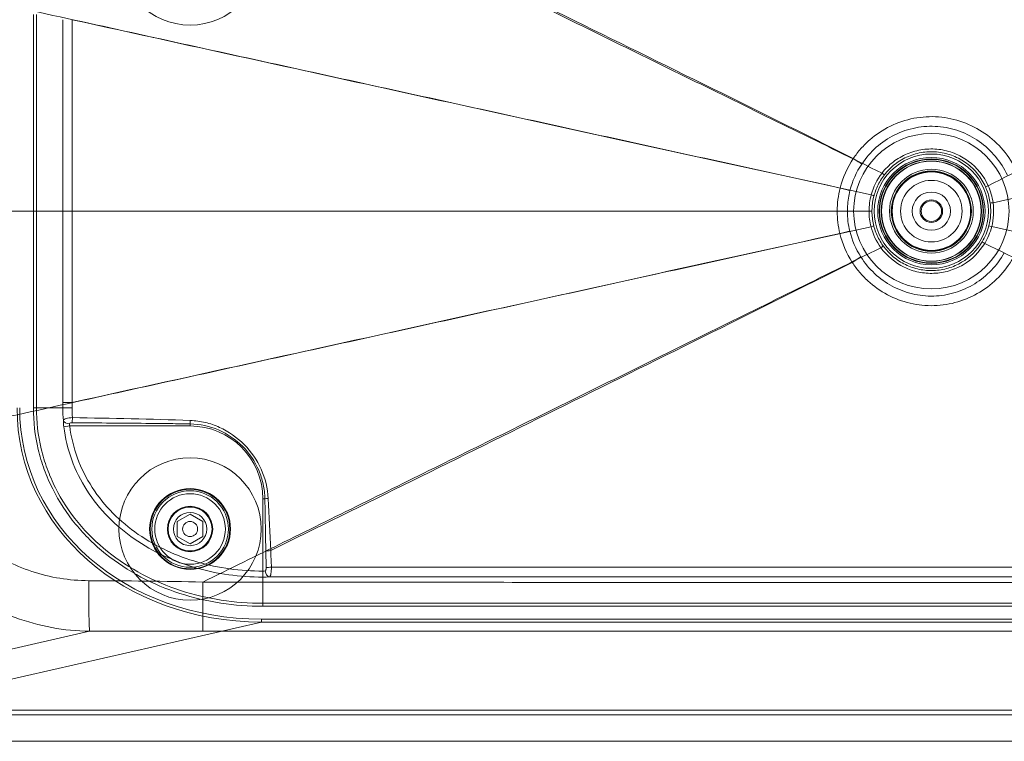
# Model space of a CAD drawing. Units: millimetres. Extents: x 2648 to 4548, y 4450 to 5250.
# Drawn here: x 3093 to 3743, y 4450 to 4927 of the extents above; entities that cross this region are included whole.
import ezdxf

# ---------------------------------------------------------------- set-up
doc = ezdxf.new("R2010")
doc.units = ezdxf.units.MM
doc.layers.add('1', color=7, linetype='Continuous')
doc.layers.add('2', color=7, linetype='Continuous')

msp = doc.modelspace()

# ---------------------------------------------------------------- linework, layer by layer
at = {"layer": '1', "color": 252, "linetype": 'Continuous', "lineweight": 18}
for p, q in [((3101.62, 4670.16), (3101.62, 4929.84)), ((3103.6, 4929.84), (3103.6, 4670.16)), ((3121.04, 4800), (3127.15, 4800)), ((3639.67, 4800), (3632.95, 4800)), ((3655.93, 4800), (3653.99, 4800)), ((3121.67, 4657.59), (3125.61, 4658.08)), ((3125.61, 4658.08), (3205.18, 4658.08)), ((3205.18, 4658.08), (3205.18, 4659.47)), ((3253.26, 4610), (3253.26, 4562.21)), ((3253.26, 4610), (3254.61, 4610)), ((3253.26, 4558.24), (3253.26, 4562.21)), ((3253.29, 4540.96), (4225.99, 4540.96)), ((4225.99, 4538.97), (3253.29, 4538.97)), ((3252.29, 4530.5), (4226.2, 4530.5)), ((3252.29, 4530.5), (3252.29, 4528.51)), ((3252.29, 4528.51), (2918.43, 4452.38)), ((4226.2, 4528.51), (3252.29, 4528.51)), ((3138.68, 4522.44), (2909.89, 4470.27)), ((4299.02, 4470.27), (2909.89, 4470.27)), ((2909.89, 4467.29), (4299.02, 4467.29)), ((4548.38, 4449.75), (2648.38, 4449.75))]:
    msp.add_line(p, q, dxfattribs=at)
for radius in [51.36, 37.75, 35.48, 34.22, 33.11, 27.69, 26.27, 25.92]:
    msp.add_circle((3695.18, 4800), radius, dxfattribs=at)
msp.add_arc((3205.18, 4610), 48.08, 0, 90, dxfattribs=at)
for centre, major_axis, ratio, start_param, end_param in [((3263.44, 4679.77), (169.38, 38.62), 0.86344, 2.947846, 4.453333), ((3263.44, 4679.77), (167.7, 38.24), 0.860451, 2.947846, 4.453333), ((3125.36, 4661.96), (4, -0.03), 0.595956, 3.293946, 4.716343), ((3127.28, 4663.58), (-0.07, -4), 0.025808, 0.562517, 1.573994), ((3205.18, 4661.68), (-0.14, -4), 0.023995, 0.984686, 1.580379), ((3256.76, 4610), (-3.99, -0.2), 0.032404, 4.694955, 5.27961), ((3258.93, 4564.52), (4, 0.15), 0.066733, 1.567561, 2.630554), ((3253.26, 4563.01), (2.5, 0), 0.31924, 4.716878, 5.423958), ((3253.26, 4559.03), (6.5, 0), 0.122785, 4.716878, 5.423958), ((3257.5, 4562.4), (0.42, -3.98), 0.650934, 4.643582, 6.12195), ((3138.68, 4557.14), (0.07, -35), 0.014669, 4.748424, 6.152271)]:
    msp.add_ellipse(centre, major_axis=major_axis, ratio=ratio, start_param=start_param, end_param=end_param, dxfattribs=at)
for points, weights in [([(3662.57, 4825.15), (3213.87, 5045.11)], [0.989465351847, 1.03575478002]), ([(3732.76, 4816.83), (4189.39, 5045.04)], [0.996285531611, 1.0367740302]), ([(3655.43, 4810.79), (3034.77, 4946.87)], [1.00262368746, 1.04084372766]), ([(3735.98, 4805.61), (4345.54, 4938.14)], [1.00769676854, 1.04042406075]), ([(3034.76, 4800), (3653.99, 4800)], [1.04108763938, 1.01014241459]), ([(3655.3, 4789.69), (3034.77, 4653.14)], [1.00314981482, 1.04086082665]), ([(3735.08, 4789.78), (4345.54, 4661.63)], [1.00323472486, 1.04020161943]), ([(3730.44, 4778.73), (4188.19, 4554.92)], [0.992036645434, 1.03616384356]), ([(3661.82, 4775.86), (3213.56, 4554.89)], [0.990003795908, 1.03584638154])]:
    msp.add_rational_spline(points, weights, degree=1, dxfattribs=at)
for points, knots in [([(3643.6, 4834.82), (3610.32, 4851.47), (3577.29, 4867.78), (3511.87, 4900.05), (3479.46, 4916), (3383.18, 4963.34), (3320.23, 4994.24), (3258.47, 5024.56)], [0, 0, 0, 0, 0.25, 0.25, 0.5, 0.5, 1, 1, 1, 1]), ([(3121.04, 4800), (3121.04, 4804), (3121.04, 4808), (3121.04, 4828), (3121.04, 4844), (3121.04, 4882.17), (3121.04, 4904.34), (3121.04, 4926.5)], [0, 0, 0, 0, 0.094859, 0.094859, 0.474297, 0.474297, 1, 1, 1, 1]), ([(3127.15, 4926.5), (3127.15, 4922.5), (3127.15, 4918.5), (3127.15, 4898.5), (3127.15, 4882.5), (3127.15, 4855.42), (3127.15, 4844.33), (3127.15, 4822.17), (3127.15, 4811.08), (3127.15, 4800)], [0, 0, 0, 0, 0.09486, 0.09486, 0.474302, 0.474302, 0.737151, 0.737151, 1, 1, 1, 1]), ([(3634.86, 4815.29), (3547.6, 4834.3), (3461.72, 4853.17), (3292.53, 4890.25), (3209.22, 4908.51), (3127.15, 4926.5)], [0, 0, 0, 0, 0.5, 0.5, 1, 1, 1, 1]), ([(3643.6, 4834.82), (3645.12, 4837.08), (3646.82, 4839.28), (3650.43, 4843.37), (3652.37, 4845.29), (3658.56, 4850.68), (3663.19, 4853.75), (3672.98, 4858.53), (3678.28, 4860.31), (3689, 4862.37), (3694.51, 4862.69), (3705.47, 4861.83), (3710.8, 4860.69), (3721.17, 4856.98), (3726.06, 4854.45), (3735.03, 4848.21), (3739.15, 4844.46), (3746.18, 4836.12), (3749.18, 4831.45), (3751.52, 4826.45)], [0, 0, 0, 0, 0.0625, 0.0625, 0.125, 0.125, 0.25, 0.25, 0.375, 0.375, 0.5, 0.5, 0.625, 0.625, 0.75, 0.75, 0.875, 0.875, 1, 1, 1, 1]), ([(3745.43, 4823.68), (3743.35, 4828.17), (3740.69, 4832.36), (3734.44, 4839.85), (3730.78, 4843.23), (3722.78, 4848.87), (3718.42, 4851.16), (3709.16, 4854.51), (3704.39, 4855.55), (3694.58, 4856.32), (3689.65, 4856.03), (3680.06, 4854.16), (3675.33, 4852.55), (3666.6, 4848.21), (3662.47, 4845.43), (3655.13, 4838.95), (3651.92, 4835.28), (3649.18, 4831.16)], [0, 0, 0, 0, 0.125, 0.125, 0.25, 0.25, 0.375, 0.375, 0.5, 0.5, 0.625, 0.625, 0.75, 0.75, 0.875, 0.875, 1, 1, 1, 1]), ([(3732.76, 4816.83), (3729.88, 4823.25), (3725.24, 4828.98), (3716.72, 4835.22), (3713.57, 4836.95), (3707, 4839.53), (3703.56, 4840.4), (3696.49, 4841.23), (3692.97, 4841.19), (3685.95, 4840.22), (3682.5, 4839.28), (3676, 4836.57), (3672.87, 4834.76), (3668.68, 4831.55), (3667.35, 4830.39), (3664.85, 4827.9), (3663.65, 4826.54), (3662.57, 4825.15)], [0, 0, 0, 0, 0.25, 0.25, 0.375, 0.375, 0.5, 0.5, 0.625, 0.625, 0.75, 0.75, 0.875, 0.875, 0.9375, 0.9375, 1, 1, 1, 1]), ([(3664.1, 4823.98), (3666.18, 4826.67), (3668.58, 4829.06), (3673.91, 4833.17), (3676.89, 4834.9), (3683.08, 4837.5), (3686.38, 4838.41), (3693.07, 4839.35), (3696.43, 4839.39), (3703.18, 4838.59), (3706.46, 4837.75), (3712.72, 4835.28), (3715.73, 4833.62), (3721.14, 4829.64), (3723.62, 4827.27), (3727.85, 4822.02), (3729.61, 4819.15), (3731, 4816.04)], [0, 0, 0, 0, 0.125, 0.125, 0.25, 0.25, 0.375, 0.375, 0.5, 0.5, 0.625, 0.625, 0.75, 0.75, 0.875, 0.875, 1, 1, 1, 1]), ([(3657.3, 4810.29), (3657.49, 4811.01), (3657.71, 4811.72), (3658.41, 4813.81), (3658.95, 4815.17), (3660.17, 4817.82), (3660.86, 4819.12), (3662.38, 4821.61), (3663.21, 4822.82), (3664.1, 4823.98)], [0, 0, 0, 0, 0.14525, 0.14525, 0.430167, 0.430167, 0.715083, 0.715083, 1, 1, 1, 1]), ([(3641.37, 4813.62), (3640.95, 4811.94), (3640.6, 4810.24), (3640.07, 4806.83), (3639.88, 4805.12), (3639.7, 4802.27), (3639.67, 4801.14), (3639.67, 4800)], [0, 0, 0, 0, 0.377902, 0.377902, 0.752495, 0.752495, 1, 1, 1, 1]), ([(3655.93, 4800), (3655.93, 4800.55), (3655.94, 4801.1), (3656.02, 4803.1), (3656.16, 4804.56), (3656.61, 4807.44), (3656.91, 4808.88), (3657.3, 4810.29)], [0, 0, 0, 0, 0.157724, 0.157724, 0.578862, 0.578862, 1, 1, 1, 1]), ([(3731, 4816.04), (3731.33, 4815.31), (3731.63, 4814.58), (3732.43, 4812.46), (3732.87, 4811.07), (3733.59, 4808.23), (3733.87, 4806.8), (3734.06, 4805.35)], [0, 0, 0, 0, 0.214337, 0.214337, 0.607168, 0.607168, 1, 1, 1, 1]), ([(3734.06, 4805.35), (3734.16, 4804.67), (3734.23, 4803.99), (3734.42, 4801.85), (3734.46, 4800.38), (3734.38, 4797.46), (3734.25, 4796), (3733.85, 4793.11), (3733.57, 4791.67), (3733.2, 4790.26)], [0, 0, 0, 0, 0.13555, 0.13555, 0.4237, 0.4237, 0.71185, 0.71185, 1, 1, 1, 1]), ([(3121.04, 4673.59), (3121.04, 4686.4), (3121.04, 4699.22), (3121.04, 4724.85), (3121.04, 4737.67), (3121.04, 4766.99), (3121.04, 4783.49), (3121.04, 4800)], [0, 0, 0, 0, 0.304144, 0.304144, 0.608288, 0.608288, 1, 1, 1, 1]), ([(3127.15, 4800), (3127.15, 4796), (3127.15, 4792), (3127.15, 4772), (3127.15, 4756), (3127.15, 4728.93), (3127.15, 4717.86), (3127.15, 4695.73), (3127.15, 4684.66), (3127.15, 4673.59)], [0, 0, 0, 0, 0.094928, 0.094928, 0.474639, 0.474639, 0.73732, 0.73732, 1, 1, 1, 1]), ([(3657.18, 4790.17), (3656.81, 4791.59), (3656.52, 4793.02), (3656.11, 4795.91), (3655.99, 4797.37), (3655.93, 4799.22), (3655.93, 4799.61), (3655.93, 4800)], [0, 0, 0, 0, 0.44131, 0.44131, 0.88262, 0.88262, 1, 1, 1, 1]), ([(3634.74, 4785.19), (3547.54, 4766.13), (3461.7, 4747.19), (3292.54, 4709.98), (3209.24, 4691.65), (3127.15, 4673.59)], [0, 0, 0, 0, 0.5, 0.5, 1, 1, 1, 1]), ([(3663.38, 4776.99), (3663.08, 4777.39), (3662.8, 4777.81), (3661.71, 4779.44), (3660.96, 4780.7), (3659.63, 4783.3), (3659.03, 4784.64), (3657.99, 4787.36), (3657.54, 4788.76), (3657.18, 4790.17)], [0, 0, 0, 0, 0.102875, 0.102875, 0.401917, 0.401917, 0.700958, 0.700958, 1, 1, 1, 1]), ([(3661.82, 4775.86), (3665.77, 4770.42), (3671.16, 4765.91), (3680.25, 4761.53), (3683.5, 4760.43), (3690.13, 4759.07), (3693.48, 4758.8), (3700.27, 4759.07), (3703.62, 4759.63), (3710.08, 4761.53), (3713.25, 4762.9), (3721.95, 4768.02), (3726.96, 4772.97), (3730.44, 4778.73)], [0, 0, 0, 0, 0.25, 0.25, 0.375, 0.375, 0.5, 0.5, 0.625, 0.625, 0.75, 0.75, 1, 1, 1, 1]), ([(3728.79, 4779.72), (3725.43, 4774.15), (3720.7, 4769.49), (3712.41, 4764.58), (3709.4, 4763.27), (3703.23, 4761.44), (3700.04, 4760.91), (3693.56, 4760.64), (3690.36, 4760.9), (3684.04, 4762.22), (3680.94, 4763.27), (3675.17, 4766.08), (3672.41, 4767.86), (3667.48, 4772), (3665.29, 4774.35), (3663.38, 4776.99)], [0, 0, 0, 0, 0.25, 0.25, 0.375, 0.375, 0.5, 0.5, 0.625, 0.625, 0.75, 0.75, 0.875, 0.875, 1, 1, 1, 1]), ([(3648.58, 4769.74), (3651.16, 4765.69), (3654.2, 4762.05), (3661.17, 4755.56), (3665.12, 4752.72), (3673.47, 4748.22), (3677.98, 4746.49), (3687.25, 4744.28), (3691.97, 4743.79), (3701.57, 4744.07), (3706.27, 4744.84), (3715.37, 4747.57), (3719.8, 4749.56), (3727.87, 4754.53), (3731.64, 4757.57), (3738.22, 4764.44), (3741.05, 4768.24), (3743.41, 4772.44)], [0, 0, 0, 0, 0.125, 0.125, 0.25, 0.25, 0.375, 0.375, 0.5, 0.5, 0.625, 0.625, 0.75, 0.75, 0.875, 0.875, 1, 1, 1, 1]), ([(3642.93, 4766.19), (3609.72, 4749.48), (3576.76, 4733.12), (3511.46, 4700.73), (3479.12, 4684.72), (3383, 4637.2), (3320.15, 4606.17), (3258.47, 4575.72)], [0, 0, 0, 0, 0.25, 0.25, 0.5, 0.5, 1, 1, 1, 1]), ([(3749.27, 4769.22), (3746.62, 4764.54), (3743.43, 4760.3), (3736.02, 4752.67), (3731.78, 4749.3), (3722.73, 4743.81), (3717.77, 4741.61), (3707.59, 4738.59), (3702.34, 4737.74), (3691.61, 4737.43), (3686.33, 4737.97), (3675.96, 4740.4), (3670.91, 4742.31), (3661.54, 4747.28), (3657.11, 4750.42), (3651.25, 4755.8), (3649.41, 4757.71), (3645.98, 4761.77), (3644.36, 4763.96), (3642.93, 4766.19)], [0, 0, 0, 0, 0.125, 0.125, 0.25, 0.25, 0.375, 0.375, 0.5, 0.5, 0.625, 0.625, 0.75, 0.75, 0.875, 0.875, 0.9375, 0.9375, 1, 1, 1, 1]), ([(3121.04, 4673.59), (3121.22, 4673.59), (3121.96, 4673.59), (3124.2, 4673.59), (3125.68, 4673.59), (3127.15, 4673.59)], [0, 0, 0, 0, 0.5, 0.5, 1, 1, 1, 1]), ([(3127.15, 4673.59), (3127.15, 4673.59), (3127.15, 4673.59), (3127.15, 4672.45), (3127.15, 4671.31), (3127.15, 4670.17)], [0, 0, 0, 0, 0.000018, 0.000018, 1, 1, 1, 1]), ([(3253.29, 4538.97), (3243.93, 4538.97), (3234.67, 4539.67), (3216.33, 4542.48), (3207.19, 4544.62), (3189.48, 4550.37), (3180.93, 4553.95), (3164.5, 4562.64), (3156.6, 4567.79), (3142.14, 4579.4), (3135.46, 4585.93), (3123.59, 4600.39), (3118.52, 4608.15), (3112.26, 4620.6), (3110.4, 4624.93), (3107.21, 4633.7), (3105.88, 4638.13), (3102.7, 4651.6), (3101.62, 4660.78), (3101.62, 4670.16)], [0, 0, 0, 0, 0.125, 0.125, 0.25, 0.25, 0.375, 0.375, 0.5, 0.5, 0.625, 0.625, 0.75, 0.75, 0.8125, 0.8125, 0.875, 0.875, 1, 1, 1, 1]), ([(3103.6, 4670.16), (3103.6, 4660.92), (3104.67, 4651.88), (3107.81, 4638.62), (3109.12, 4634.25), (3112.26, 4625.61), (3114.1, 4621.36), (3120.27, 4609.09), (3125.27, 4601.46), (3136.98, 4587.22), (3143.56, 4580.8), (3157.81, 4569.37), (3165.6, 4564.3), (3181.78, 4555.75), (3190.2, 4552.22), (3207.64, 4546.56), (3216.67, 4544.44), (3234.88, 4541.64), (3244.07, 4540.96), (3253.29, 4540.96)], [0, 0, 0, 0, 0.125, 0.125, 0.1875, 0.1875, 0.25, 0.25, 0.375, 0.375, 0.5, 0.5, 0.625, 0.625, 0.75, 0.75, 0.875, 0.875, 1, 1, 1, 1]), ([(3121.04, 4670.16), (3121.22, 4670.16), (3121.96, 4670.17), (3124.2, 4670.17), (3125.68, 4670.17), (3127.15, 4670.17)], [0, 0, 0, 0, 0.5, 0.5, 1, 1, 1, 1]), ([(3121.4, 4661.62), (3121.51, 4662.27), (3122.17, 4662.72), (3124.36, 4663.35), (3125.86, 4663.53), (3127.38, 4663.59)], [0, 0, 0, 0, 0.5, 0.5, 1, 1, 1, 1]), ([(3127.28, 4660.2), (3126.89, 4660.2), (3126.5, 4660.18), (3125.76, 4660.04), (3125.36, 4659.89), (3125.36, 4659.57)], [0, 0, 0, 0, 0.5, 0.5, 1, 1, 1, 1]), ([(3205.18, 4659.47), (3200.87, 4659.53), (3196.55, 4659.58), (3174.92, 4659.84), (3157.59, 4659.99), (3135.94, 4660.14), (3131.61, 4660.17), (3127.28, 4660.2)], [0, 0, 0, 0, 0.166107, 0.166107, 0.83321, 0.83321, 1, 1, 1, 1]), ([(3205.28, 4661.71), (3208.63, 4661.59), (3211.93, 4661.15), (3218.43, 4659.62), (3221.62, 4658.54), (3230.68, 4654.46), (3236.25, 4650.54), (3245.56, 4641.11), (3249.41, 4635.5), (3254.84, 4623.43), (3256.48, 4616.84), (3256.82, 4610.13)], [0, 0, 0, 0, 0.125, 0.125, 0.25, 0.25, 0.5, 0.5, 0.75, 0.75, 1, 1, 1, 1]), ([(3253.26, 4558.24), (3245.7, 4558.24), (3238.13, 4558.75), (3223.27, 4560.81), (3215.98, 4562.35), (3201.72, 4566.48), (3194.73, 4569.07), (3181.11, 4575.42), (3174.5, 4579.18), (3162.12, 4587.78), (3156.27, 4592.68), (3145.78, 4603.37), (3141.08, 4609.2), (3132.91, 4621.93), (3129.55, 4628.68), (3124.42, 4642.7), (3122.61, 4650.05), (3121.67, 4657.59)], [0, 0, 0, 0, 0.125, 0.125, 0.25, 0.25, 0.375, 0.375, 0.5, 0.5, 0.625, 0.625, 0.75, 0.75, 0.875, 0.875, 1, 1, 1, 1]), ([(3125.36, 4659.57), (3125.35, 4659.35), (3125.37, 4659.1), (3125.46, 4658.59), (3125.53, 4658.33), (3125.61, 4658.08)], [0, 0, 0, 0, 0.512744, 0.512744, 1, 1, 1, 1]), ([(3125.61, 4658.08), (3126.52, 4650.79), (3128.27, 4643.67), (3133.27, 4630.11), (3136.55, 4623.57), (3144.5, 4611.28), (3149.06, 4605.66), (3159.27, 4595.34), (3164.94, 4590.62), (3176.96, 4582.34), (3183.38, 4578.72), (3196.58, 4572.61), (3203.35, 4570.13), (3217.17, 4566.16), (3224.22, 4564.68), (3238.61, 4562.7), (3245.94, 4562.21), (3253.26, 4562.21)], [0, 0, 0, 0, 0.125, 0.125, 0.25, 0.25, 0.375, 0.375, 0.5, 0.5, 0.625, 0.625, 0.75, 0.75, 0.875, 0.875, 1, 1, 1, 1]), ([(3254.61, 4610), (3254.54, 4613.24), (3254.16, 4616.44), (3252.79, 4622.75), (3251.8, 4625.84), (3248.02, 4634.65), (3244.34, 4640.11), (3235.33, 4649.18), (3229.89, 4652.9), (3218.14, 4657.96), (3211.67, 4659.37), (3205.18, 4659.47)], [0, 0, 0, 0, 0.125, 0.125, 0.25, 0.25, 0.5, 0.5, 0.75, 0.75, 1, 1, 1, 1]), ([(3005.38, 4646.6), (3005.5, 4638.1), (3006.51, 4629.75), (3010.25, 4613.38), (3013.03, 4605.27), (3020.13, 4590), (3024.44, 4582.78), (3034.59, 4569.2), (3040.32, 4562.97), (3052.91, 4551.71), (3059.76, 4546.7), (3074.08, 4538.14), (3081.61, 4534.53), (3097.4, 4528.64), (3105.53, 4526.41), (3121.92, 4523.38), (3130.24, 4522.56), (3138.68, 4522.44)], [0, 0, 0, 0, 0.125, 0.125, 0.25, 0.25, 0.375, 0.375, 0.5, 0.5, 0.625, 0.625, 0.75, 0.75, 0.875, 0.875, 1, 1, 1, 1]), ([(3138.17, 4555.87), (3125.36, 4555.94), (3112.76, 4557.91), (3094.53, 4563.97), (3088.71, 4566.47), (3077.57, 4572.49), (3072.23, 4576.02), (3057.34, 4588.17), (3049.07, 4598.27), (3040.61, 4615.36), (3038.41, 4621.47), (3035.52, 4633.81), (3034.78, 4640.11), (3034.77, 4646.54)], [0, 0, 0, 0, 0.25, 0.25, 0.375, 0.375, 0.5, 0.5, 0.75, 0.75, 0.875, 0.875, 1, 1, 1, 1]), ([(3255.26, 4575.46), (3255.25, 4575.88), (3255.24, 4576.29), (3255.11, 4583.48), (3254.98, 4590.25), (3254.77, 4601.35), (3254.69, 4605.67), (3254.61, 4610)], [0, 0, 0, 0, 0.036178, 0.036178, 0.624357, 0.624357, 1, 1, 1, 1]), ([(3258.47, 4575.72), (3258.47, 4575.72), (3258.47, 4575.72), (3258.64, 4572.08), (3258.8, 4568.43), (3258.94, 4564.79)], [0, 0, 0, 0, 0.000005, 0.000005, 1, 1, 1, 1]), ([(3255.44, 4564.52), (3255.42, 4566.19), (3255.39, 4567.85), (3255.33, 4571.5), (3255.3, 4573.48), (3255.26, 4575.46)], [0, 0, 0, 0, 0.456775, 0.456775, 1, 1, 1, 1]), ([(3254.89, 4562.4), (3254.9, 4562.4), (3254.9, 4562.4), (3254.97, 4562.43), (3255.03, 4562.46), (3255.11, 4562.54), (3255.14, 4562.58), (3255.22, 4562.72), (3255.26, 4562.83), (3255.33, 4563.09), (3255.36, 4563.24), (3255.41, 4563.57), (3255.42, 4563.75), (3255.44, 4564.12), (3255.45, 4564.32), (3255.44, 4564.52)], [0, 0, 0, 0, 0.00967, 0.00967, 0.112954, 0.112954, 0.183, 0.183, 0.343255, 0.343255, 0.534755, 0.534755, 0.758427, 0.758427, 1, 1, 1, 1]), ([(3258.94, 4564.79), (3258.96, 4563.23), (3258.87, 4561.67), (3258.42, 4559.34), (3258.06, 4558.61), (3257.5, 4558.43)], [0, 0, 0, 0, 0.5, 0.5, 1, 1, 1, 1]), ([(3258.94, 4564.79), (3357.66, 4564.79), (3456.39, 4564.8), (3655.72, 4564.8), (3756.32, 4564.8), (3959.73, 4564.79), (4062.54, 4564.79), (4165.34, 4564.78)], [0, 0, 0, 0, 0.326755, 0.326755, 0.659735, 0.659735, 1, 1, 1, 1]), ([(3253.29, 4558.24), (3253.29, 4558.35), (3253.28, 4558.83), (3253.27, 4560.28), (3253.27, 4561.24), (3253.27, 4562.21)], [0, 0, 0, 0, 0.5, 0.5, 1, 1, 1, 1]), ([(4165.35, 4558.44), (4062.54, 4558.43), (3959.73, 4558.42), (3756.32, 4558.41), (3655.72, 4558.41), (3455.91, 4558.41), (3356.71, 4558.42), (3257.5, 4558.43)], [0, 0, 0, 0, 0.339729, 0.339729, 0.672186, 0.672186, 1, 1, 1, 1]), ([(3213.56, 4554.89), (3201, 4555.3), (3188.43, 4555.46), (3163.3, 4555.73), (3150.73, 4555.81), (3138.17, 4555.87)], [0, 0, 0, 0, 0.5, 0.5, 1, 1, 1, 1]), ([(4188.19, 4554.92), (4164.86, 4554.9), (4141.52, 4554.89), (4024.86, 4554.81), (3931.52, 4554.76), (3744.86, 4554.7), (3651.52, 4554.7), (3500.68, 4554.74), (3443.18, 4554.76), (3328.3, 4554.82), (3270.93, 4554.86), (3213.56, 4554.89)], [0, 0, 0, 0, 0.071822, 0.071822, 0.359111, 0.359111, 0.6464, 0.6464, 0.823412, 0.823412, 1, 1, 1, 1]), ([(3213.56, 4554.89), (3213.56, 4552.9), (3213.56, 4548.92), (3213.56, 4543.21), (3213.56, 4537.9), (3213.57, 4533.96), (3213.57, 4531.16), (3213.57, 4529.24), (3213.57, 4527.54), (3213.57, 4526.05), (3213.57, 4524.8), (3213.58, 4523.78), (3213.58, 4523), (3213.58, 4522.69), (3213.58, 4522.53)], [0, 0, 0, 0, 0.124942, 0.249885, 0.374827, 0.49977, 0.562299, 0.624827, 0.687356, 0.749885, 0.812414, 0.874942, 0.937471, 1, 1, 1, 1]), ([(3213.58, 4522.53), (3270.95, 4522.53), (3328.31, 4522.54), (3490.83, 4522.55), (3595.99, 4522.55), (3806.29, 4522.55), (3911.44, 4522.54), (4073.79, 4522.53), (4130.98, 4522.53), (4188.18, 4522.53)], [0, 0, 0, 0, 0.176589, 0.176589, 0.500267, 0.500267, 0.823946, 0.823946, 1, 1, 1, 1])]:
    msp.add_open_spline(points, degree=3, knots=knots, dxfattribs=at)
for points, degree in [([(3634.86, 4815.29), (3636.62, 4822.22), (3639.6, 4828.89), (3643.6, 4834.82)], 3), ([(3649.18, 4831.16), (3645.61, 4825.8), (3642.96, 4819.86), (3641.37, 4813.62)], 3), ([(3649.18, 4831.16), (3648.04, 4831.89), (3645.85, 4833.32), (3643.6, 4834.82)], 3), ([(3662.57, 4825.15), (3659.29, 4820.9), (3656.84, 4815.98), (3655.43, 4810.79)], 3), ([(3664.1, 4823.98), (3664.01, 4824.05), (3663.32, 4824.57), (3662.57, 4825.15)], 3), ([(3731, 4816.04), (3731.11, 4816.09), (3731.9, 4816.44), (3732.76, 4816.83)], 3), ([(3735.98, 4805.61), (3735.45, 4809.48), (3734.36, 4813.27), (3732.76, 4816.83)], 3), ([(3632.95, 4800), (3632.95, 4805.15), (3633.6, 4810.29), (3634.86, 4815.29)], 3), ([(3641.37, 4813.62), (3640.06, 4813.96), (3637.5, 4814.61), (3634.86, 4815.29)], 3), ([(3655.43, 4810.79), (3654.48, 4807.28), (3653.99, 4803.64), (3653.99, 4800)], 3), ([(3657.3, 4810.29), (3657.19, 4810.32), (3656.35, 4810.55), (3655.43, 4810.79)], 3), ([(3734.06, 4805.35), (3734.18, 4805.37), (3735.04, 4805.49), (3735.98, 4805.61)], 3), ([(3735.08, 4789.78), (3736.39, 4794.93), (3736.7, 4800.35), (3735.98, 4805.61)], 3), ([(3127.15, 4800), (3291.66, 4800), (3460.15, 4800), (3632.95, 4800)], 3), ([(3634.74, 4785.19), (3633.56, 4790.03), (3632.95, 4795.01), (3632.95, 4800)], 3), ([(3639.67, 4800), (3639.67, 4795.55), (3640.21, 4791.12), (3641.27, 4786.8)], 3), ([(3653.99, 4800), (3653.99, 4796.52), (3654.43, 4793.06), (3655.3, 4789.69)], 3), ([(3641.27, 4786.8), (3639.95, 4786.47), (3637.39, 4785.84), (3634.75, 4785.18)], 3), ([(3642.93, 4766.19), (3639.17, 4772.01), (3636.4, 4778.46), (3634.75, 4785.19)], 3), ([(3641.27, 4786.8), (3642.76, 4780.76), (3645.24, 4774.99), (3648.58, 4769.74)], 3), ([(3657.18, 4790.17), (3657.06, 4790.14), (3656.22, 4789.93), (3655.3, 4789.69)], 3), ([(3655.3, 4789.69), (3656.59, 4784.73), (3658.81, 4780.01), (3661.82, 4775.86)], 3), ([(3733.2, 4790.26), (3732.25, 4786.55), (3730.77, 4783), (3728.79, 4779.72)], 3), ([(3730.44, 4778.73), (3732.51, 4782.15), (3734.08, 4785.9), (3735.08, 4789.78)], 3), ([(3733.2, 4790.26), (3733.32, 4790.23), (3734.16, 4790.01), (3735.08, 4789.78)], 3), ([(3728.79, 4779.72), (3728.89, 4779.66), (3729.63, 4779.22), (3730.44, 4778.73)], 3), ([(3663.38, 4776.99), (3663.28, 4776.92), (3662.58, 4776.41), (3661.82, 4775.86)], 3), ([(3642.93, 4766.19), (3645.21, 4767.65), (3647.42, 4769.04), (3648.58, 4769.74)], 3), ([(3121.04, 4670.16), (3121.04, 4671.3), (3121.04, 4672.45), (3121.04, 4673.59)], 3), ([(3101.62, 4670.16), (3102.58, 4670.16), (3103.49, 4670.16), (3103.6, 4670.16)], 3), ([(3121.04, 4670.16), (3103.6, 4670.16)], 1), ([(3121.4, 4661.62), (3121.16, 4664.46), (3121.04, 4667.31), (3121.04, 4670.16)], 3), ([(3127.15, 4670.17), (3127.15, 4667.96), (3127.23, 4665.77), (3127.38, 4663.59)], 3), ([(3121.67, 4657.59), (3121.49, 4659.02), (3121.4, 4660.44), (3121.4, 4661.62)], 3), ([(3127.38, 4663.59), (3153.35, 4663.18), (3179.32, 4662.64), (3205.28, 4661.71)], 3), ([(3256.82, 4610.13), (3257.39, 4598.66), (3257.94, 4587.18), (3258.47, 4575.72)], 3), ([(3255.26, 4575.46), (3256, 4575.56), (3257.23, 4575.66), (3258.47, 4575.72)], 3), ([(3253.26, 4562.21), (3253.26, 4562.21), (3253.27, 4562.21), (3253.27, 4562.21)], 3), ([(3253.29, 4558.24), (3253.28, 4558.24), (3253.27, 4558.24), (3253.26, 4558.24)], 3), ([(3253.29, 4558.24), (3253.29, 4540.96)], 1), ([(3213.56, 4554.89), (3213.56, 4554.89), (3213.56, 4554.89), (3213.56, 4554.89)], 3), ([(3253.29, 4538.97), (3253.29, 4539.94), (3253.29, 4540.84), (3253.29, 4540.96)], 3), ([(3138.68, 4522.44), (3163.64, 4522.48), (3188.61, 4522.53), (3213.58, 4522.53)], 3)]:
    msp.add_open_spline(points, degree=degree, dxfattribs=at)
at = {"layer": '2', "color": 252, "linetype": 'Continuous', "lineweight": 18}
for p, q in [((3205.18, 4599.81), (3196.68, 4594.91)), ((3196.68, 4594.91), (3205.18, 4599.81)), ((3213.68, 4594.91), (3205.18, 4599.81)), ((3205.18, 4599.81), (3213.68, 4594.91)), ((3196.68, 4594.91), (3196.68, 4585.09)), ((3196.68, 4585.09), (3196.68, 4594.91)), ((3213.68, 4585.09), (3213.68, 4594.91)), ((3213.68, 4594.91), (3213.68, 4585.09)), ((3196.68, 4585.09), (3205.18, 4580.19)), ((3205.18, 4580.19), (3196.68, 4585.09)), ((3213.68, 4585.09), (3205.18, 4580.19)), ((3205.18, 4580.19), (3213.68, 4585.09))]:
    msp.add_line(p, q, dxfattribs=at)
for centre, radius in [((3205.18, 4970), 47.04), ((3695.18, 4800), 34.5), ((3695.18, 4800), 34.5), ((3695.18, 4800), 32.95), ((3695.18, 4800), 26.5), ((3695.18, 4800), 20.35), ((3695.18, 4800), 12.65), ((3695.18, 4800), 12.65), ((3695.18, 4800), 7.45), ((3695.18, 4800), 7.45), ((3695.18, 4800), 6.75), ((3695.18, 4800), 6.75), ((3205.18, 4590), 47.04), ((3205.18, 4590), 26.73), ((3205.18, 4590), 26.29), ((3205.18, 4590), 25.29), ((3205.18, 4590), 23.32), ((3205.18, 4590), 15), ((3205.18, 4590), 15), ((3205.18, 4590), 14.85), ((3205.18, 4590), 14.5), ((3205.18, 4590), 11), ((3205.18, 4590), 5), ((3205.18, 4590), 5), ((3205.18, 4590), 5), ((3205.18, 4590), 5)]:
    msp.add_circle(centre, radius, dxfattribs=at)

doc.saveas('drawing.dxf')
